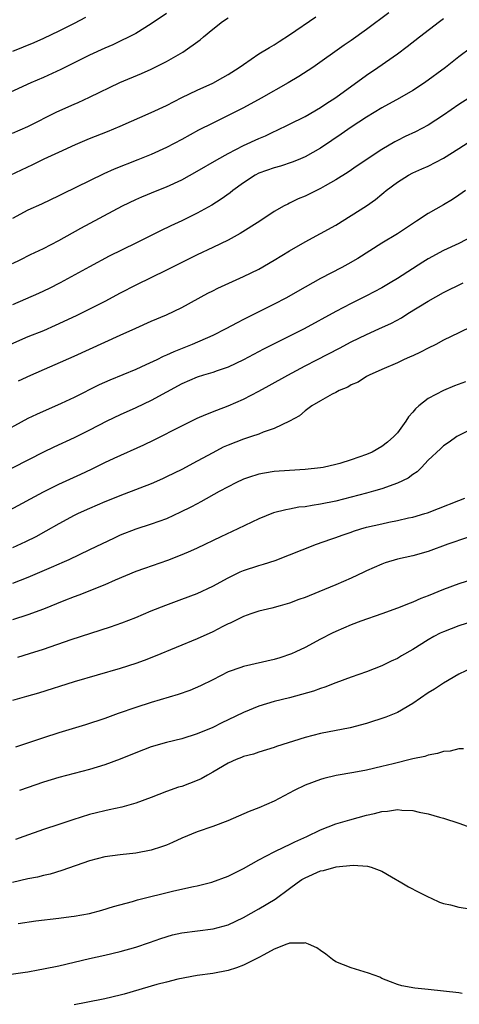
# Model space of a CAD drawing. Units: inches. Extents: x 2616000 to 2619000, y 1491000 to 1494000.
# Drawn here: x 2616744 to 2616801, y 1492001 to 1492129 of the extents above; entities that cross this region are included whole.
import ezdxf

# ---------------------------------------------------------------- set-up
doc = ezdxf.new("R2010")
doc.units = ezdxf.units.IN
doc.header["$MEASUREMENT"] = 0
doc.layers.add('LD26161491_2ft', color=180, linetype='Continuous')

msp = doc.modelspace()

# ---------------------------------------------------------------- linework, layer by layer
at = {"layer": 'LD26161491_2ft'}
for points, elevation in [([(2616763, 1492130.04), (2616761, 1492128.66), (2616759, 1492127.44), (2616758.17, 1492127), (2616757, 1492126.43), (2616756.03, 1492125.97), (2616755, 1492125.53), (2616753, 1492124.59), (2616749.26, 1492122.74), (2616747, 1492121.7), (2616745.38, 1492121), (2616741, 1492119)], 8790), ([(2616742.68, 1492109), (2616745.62, 1492110.38), (2616747.11, 1492111.11), (2616749, 1492112), (2616751.16, 1492113), (2616753, 1492113.77), (2616755.33, 1492114.67), (2616757, 1492115.36), (2616761, 1492117.14), (2616763, 1492118.06), (2616765, 1492119.08), (2616767, 1492120.07), (2616769, 1492120.98), (2616770.31, 1492121.69), (2616771, 1492122.08), (2616772.46, 1492123), (2616773, 1492123.41), (2616775, 1492124.77), (2616776.38, 1492125.62), (2616777, 1492125.96), (2616777.62, 1492126.38), (2616779, 1492127.25), (2616782.42, 1492129.58)], 8794), ([(2616791.87, 1492130.13), (2616789, 1492127.95), (2616787, 1492126.52), (2616786.09, 1492125.91), (2616782, 1492123), (2616781.41, 1492122.59), (2616780.19, 1492121.81), (2616778.81, 1492121), (2616775.28, 1492119), (2616773, 1492117.75), (2616771.54, 1492117), (2616769, 1492115.78), (2616767.16, 1492114.84), (2616765, 1492113.64), (2616763, 1492112.62), (2616761, 1492111.71), (2616759.29, 1492111), (2616756.21, 1492109.79), (2616754.84, 1492109.16), (2616749.45, 1492106.55), (2616749, 1492106.32), (2616746.75, 1492105.25), (2616745, 1492104.44), (2616743, 1492103.38)], 8796), ([(2616752.48, 1492129.52), (2616751, 1492128.73), (2616749, 1492127.72), (2616747, 1492126.79), (2616745.77, 1492126.23), (2616744.37, 1492125.63), (2616743, 1492125.08)], 8788), ([(2616743, 1492114.47), (2616745, 1492115.34), (2616748.77, 1492117.23), (2616751, 1492118.25), (2616751.53, 1492118.47), (2616753, 1492119.13), (2616756.93, 1492121.07), (2616759.77, 1492122.23), (2616761, 1492122.77), (2616763, 1492123.8), (2616765.14, 1492125), (2616767.39, 1492126.61), (2616767.83, 1492127), (2616769, 1492128), (2616770.26, 1492129), (2616771, 1492129.48)], 8792), ([(2616743, 1492097.52), (2616744, 1492098), (2616745.32, 1492098.68), (2616747, 1492099.48), (2616749, 1492100.5), (2616751.89, 1492102.11), (2616757.28, 1492105), (2616759, 1492105.83), (2616759.81, 1492106.19), (2616761.79, 1492107), (2616763, 1492107.48), (2616765, 1492108.4), (2616767, 1492109.5), (2616769.55, 1492111), (2616771, 1492111.83), (2616773, 1492112.84), (2616775, 1492113.77), (2616775.87, 1492114.13), (2616777, 1492114.69), (2616777.22, 1492114.78), (2616779, 1492115.65), (2616781, 1492116.64), (2616783, 1492117.79), (2616783.72, 1492118.28), (2616785, 1492119.1), (2616789, 1492122.02), (2616790.47, 1492123), (2616793, 1492124.78), (2616794.28, 1492125.72), (2616795.87, 1492127), (2616798.48, 1492129), (2616799, 1492129.39)], 8798), ([(2616802.49, 1492125.51), (2616801, 1492124.37), (2616799.26, 1492123), (2616796.53, 1492121), (2616795, 1492120), (2616793.29, 1492119), (2616791, 1492117.77), (2616789, 1492116.53), (2616787, 1492115.24), (2616785.68, 1492114.32), (2616784.47, 1492113.53), (2616783, 1492112.51), (2616781, 1492111.38), (2616780.09, 1492111), (2616779.31, 1492110.69), (2616777.81, 1492110.19), (2616777, 1492109.97), (2616775, 1492109.24), (2616774.54, 1492109), (2616773, 1492107.99), (2616771.64, 1492107), (2616771.29, 1492106.71), (2616770.12, 1492105.88), (2616768.88, 1492105.12), (2616767, 1492104.06), (2616765, 1492103.06), (2616763.58, 1492102.42), (2616762.22, 1492101.78), (2616759, 1492100.18), (2616755.55, 1492098.45), (2616753, 1492097.08), (2616749.2, 1492095), (2616747.74, 1492094.26), (2616746.37, 1492093.63), (2616743, 1492092.13)], 8800), ([(2616802.27, 1492119), (2616801, 1492118.17), (2616799, 1492116.8), (2616797, 1492115.5), (2616795.36, 1492114.64), (2616793.99, 1492114.01), (2616793, 1492113.52), (2616792.67, 1492113.33), (2616791, 1492112.34), (2616787.77, 1492110.23), (2616786.6, 1492109.4), (2616785, 1492108.38), (2616783.62, 1492107.62), (2616783, 1492107.26), (2616781, 1492106.29), (2616780.09, 1492105.91), (2616779, 1492105.36), (2616778.75, 1492105.25), (2616778.27, 1492105), (2616777, 1492104.27), (2616775.13, 1492103), (2616772.59, 1492101.41), (2616771, 1492100.57), (2616769, 1492099.59), (2616767, 1492098.64), (2616765, 1492097.66), (2616763, 1492096.65), (2616759, 1492094.71), (2616757, 1492093.66), (2616755, 1492092.58), (2616751.28, 1492090.72), (2616748.55, 1492089.45), (2616747, 1492088.78), (2616745, 1492087.97), (2616742.71, 1492087)], 8802), ([(2616743.76, 1492082.24), (2616745.36, 1492083), (2616751, 1492085.46), (2616753, 1492086.39), (2616757, 1492088.19), (2616759, 1492089.11), (2616761, 1492090), (2616763, 1492090.86), (2616765, 1492091.81), (2616768.36, 1492093.64), (2616769, 1492093.97), (2616769.69, 1492094.31), (2616773, 1492095.82), (2616775, 1492096.8), (2616777, 1492097.93), (2616779, 1492099.15), (2616781, 1492100.35), (2616783, 1492101.42), (2616785, 1492102.52), (2616787, 1492103.75), (2616788.97, 1492105.03), (2616790.16, 1492105.84), (2616791, 1492106.55), (2616791.26, 1492106.74), (2616791.56, 1492107), (2616793, 1492108.09), (2616794.44, 1492109), (2616795, 1492109.29), (2616796.19, 1492109.81), (2616797, 1492110.19), (2616799, 1492111.23), (2616801, 1492112.45), (2616803.75, 1492114.25)], 8804), ([(2616801.85, 1492107), (2616801, 1492106.39), (2616800.15, 1492105.85), (2616799, 1492105.15), (2616797, 1492104), (2616795.5, 1492103), (2616793, 1492101.39), (2616791, 1492100.17), (2616787.84, 1492098.16), (2616786.57, 1492097.43), (2616785.78, 1492097), (2616783, 1492095.57), (2616781, 1492094.44), (2616778.5, 1492093), (2616777, 1492092.22), (2616774.57, 1492091), (2616773.51, 1492090.49), (2616773, 1492090.22), (2616772.18, 1492089.82), (2616770.71, 1492089), (2616769, 1492088.17), (2616766.32, 1492087), (2616763.95, 1492086.05), (2616763, 1492085.58), (2616762.58, 1492085.42), (2616761.76, 1492085), (2616760.33, 1492084.33), (2616759, 1492083.75), (2616755.65, 1492082.35), (2616754.27, 1492081.73), (2616751, 1492080.11), (2616749.3, 1492079.3), (2616746.11, 1492077.89), (2616745, 1492077.35), (2616741, 1492075.2)], 8806), ([(2616802.88, 1492101.12), (2616801, 1492100.12), (2616799, 1492099.2), (2616797, 1492098.14), (2616796.29, 1492097.71), (2616793, 1492095.57), (2616792.08, 1492095), (2616791, 1492094.37), (2616789, 1492093.31), (2616787, 1492092.33), (2616785, 1492091.28), (2616780.88, 1492089), (2616779, 1492088.05), (2616777, 1492087.07), (2616775.62, 1492086.38), (2616773, 1492084.98), (2616771, 1492084.05), (2616769.57, 1492083.57), (2616769, 1492083.36), (2616767.81, 1492083), (2616767, 1492082.74), (2616765, 1492081.87), (2616761, 1492079.72), (2616759, 1492078.76), (2616757, 1492077.84), (2616755.23, 1492077), (2616753, 1492075.85), (2616751, 1492074.84), (2616748.37, 1492073.63), (2616747, 1492072.97), (2616739, 1492068.9)], 8808), ([(2616742.58, 1492065.42), (2616747, 1492067.82), (2616749, 1492068.81), (2616751.88, 1492070.12), (2616753.24, 1492070.76), (2616755, 1492071.65), (2616756.21, 1492072.21), (2616760.07, 1492073.93), (2616761.42, 1492074.58), (2616765, 1492076.41), (2616767, 1492077.4), (2616768.1, 1492077.9), (2616769.54, 1492078.46), (2616771, 1492079), (2616773, 1492079.87), (2616775, 1492080.91), (2616776.35, 1492081.65), (2616778.77, 1492083), (2616781, 1492084.19), (2616782.53, 1492085), (2616785.49, 1492086.51), (2616787, 1492087.31), (2616789, 1492088.28), (2616790.61, 1492089), (2616792.24, 1492089.76), (2616793.53, 1492090.47), (2616794.35, 1492091), (2616797, 1492092.63), (2616799, 1492093.74), (2616801.53, 1492095)], 8810), ([(2616802.67, 1492089.33), (2616801, 1492088.49), (2616799, 1492087.53), (2616797.98, 1492087), (2616797, 1492086.52), (2616796.01, 1492085.99), (2616795, 1492085.53), (2616794.64, 1492085.36), (2616793.78, 1492085), (2616793, 1492084.62), (2616791, 1492083.72), (2616789.33, 1492083), (2616789, 1492082.81), (2616787.9, 1492082.1), (2616787, 1492081.73), (2616786.56, 1492081.44), (2616785.44, 1492081), (2616785, 1492080.75), (2616784.53, 1492080.53), (2616783, 1492079.66), (2616781.89, 1492079), (2616781, 1492078.36), (2616780.28, 1492077.72), (2616779, 1492077), (2616777, 1492076.05), (2616775.57, 1492075.57), (2616775, 1492075.34), (2616774.04, 1492075), (2616773, 1492074.67), (2616771, 1492073.9), (2616770.38, 1492073.62), (2616769, 1492072.91), (2616767, 1492071.8), (2616765, 1492070.73), (2616763, 1492069.76), (2616762.48, 1492069.52), (2616761, 1492068.88), (2616757.52, 1492067.52), (2616755, 1492066.52), (2616753, 1492065.67), (2616751.54, 1492065), (2616751, 1492064.73), (2616749, 1492063.65), (2616747.31, 1492062.69), (2616746.01, 1492061.99), (2616744.68, 1492061.32), (2616743, 1492060.55)], 8812), ([(2616801.86, 1492082.14), (2616800.41, 1492081.59), (2616798.99, 1492081.01), (2616797, 1492079.97), (2616795.79, 1492079), (2616795.37, 1492078.63), (2616795, 1492078.18), (2616794.43, 1492077.57), (2616794.08, 1492077), (2616793, 1492075.49), (2616792.56, 1492075), (2616791.73, 1492074.27), (2616791, 1492073.71), (2616789.72, 1492073), (2616789, 1492072.68), (2616787, 1492071.98), (2616785.52, 1492071.52), (2616785, 1492071.38), (2616783.35, 1492071), (2616783, 1492070.93), (2616781, 1492070.72), (2616779, 1492070.62), (2616777, 1492070.48), (2616775.74, 1492070.26), (2616775, 1492070.12), (2616773.67, 1492069.67), (2616773, 1492069.46), (2616772.02, 1492069), (2616771, 1492068.47), (2616769.86, 1492067.86), (2616767.47, 1492066.53), (2616767, 1492066.28), (2616766.17, 1492065.83), (2616764.84, 1492065.16), (2616763, 1492064.33), (2616761, 1492063.61), (2616759, 1492062.95), (2616757, 1492062.18), (2616756.18, 1492061.82), (2616753, 1492060.28), (2616750.29, 1492059), (2616749.4, 1492058.6), (2616749, 1492058.44), (2616748.01, 1492057.99), (2616745, 1492056.68), (2616743, 1492055.89)], 8814), ([(2616803, 1492076.18), (2616801, 1492075.15), (2616800.74, 1492075), (2616799.73, 1492074.27), (2616799, 1492073.82), (2616798.59, 1492073.41), (2616797, 1492071.95), (2616796.13, 1492071), (2616795.56, 1492070.44), (2616795, 1492070.1), (2616794.38, 1492069.62), (2616793, 1492068.93), (2616791, 1492068.2), (2616789.91, 1492067.91), (2616789, 1492067.63), (2616787, 1492067.11), (2616785, 1492066.62), (2616783, 1492066.2), (2616781.94, 1492066.06), (2616781, 1492065.88), (2616780.19, 1492065.81), (2616779, 1492065.57), (2616778.5, 1492065.5), (2616776.91, 1492065.09), (2616775, 1492064.32), (2616772.25, 1492063), (2616770.04, 1492061.96), (2616767, 1492060.49), (2616766.12, 1492060.12), (2616765, 1492059.62), (2616763.11, 1492058.89), (2616760.13, 1492057.87), (2616759, 1492057.46), (2616756.32, 1492056.32), (2616755, 1492055.73), (2616751.62, 1492054.38), (2616751, 1492054.17), (2616749.66, 1492053.66), (2616747, 1492052.57), (2616745, 1492051.81), (2616743, 1492051.17)], 8816), ([(2616743.68, 1492046.32), (2616745.21, 1492046.79), (2616747, 1492047.38), (2616750.63, 1492048.63), (2616755.74, 1492050.26), (2616757.21, 1492050.79), (2616759, 1492051.5), (2616761, 1492052.34), (2616762.91, 1492053.09), (2616765, 1492053.85), (2616767, 1492054.61), (2616769, 1492055.56), (2616771, 1492056.65), (2616772.58, 1492057.42), (2616773, 1492057.59), (2616775, 1492058.25), (2616775.6, 1492058.4), (2616777.1, 1492058.9), (2616782.5, 1492061), (2616784.34, 1492061.66), (2616785, 1492061.87), (2616785.82, 1492062.18), (2616787, 1492062.57), (2616787.31, 1492062.69), (2616788.27, 1492063), (2616789, 1492063.21), (2616791, 1492063.68), (2616791.87, 1492063.87), (2616793, 1492064.08), (2616794.43, 1492064.43), (2616795, 1492064.54), (2616796.57, 1492065), (2616796.9, 1492065.1), (2616798.36, 1492065.64), (2616801, 1492066.68), (2616801.77, 1492067)], 8818), ([(2616802.11, 1492061.89), (2616799.57, 1492061), (2616797, 1492060.07), (2616795, 1492059.49), (2616793, 1492059.05), (2616791.41, 1492058.59), (2616791, 1492058.44), (2616789, 1492057.55), (2616788.64, 1492057.36), (2616787, 1492056.6), (2616785, 1492055.73), (2616782.81, 1492054.81), (2616781, 1492054.09), (2616780.19, 1492053.81), (2616779, 1492053.33), (2616777.78, 1492053), (2616776.69, 1492052.69), (2616775, 1492052.31), (2616773.97, 1492051.98), (2616773, 1492051.62), (2616771.26, 1492050.74), (2616771, 1492050.65), (2616770.31, 1492050.31), (2616769, 1492049.63), (2616767, 1492048.71), (2616761.54, 1492046.46), (2616760.09, 1492045.91), (2616759, 1492045.52), (2616757, 1492044.87), (2616751, 1492043.12), (2616746.37, 1492041.63), (2616744.81, 1492041.19), (2616743, 1492040.71)], 8820), ([(2616803, 1492056.53), (2616801, 1492055.87), (2616799, 1492055.12), (2616797, 1492054.31), (2616796.05, 1492053.95), (2616795, 1492053.49), (2616794.64, 1492053.36), (2616793, 1492052.68), (2616791, 1492051.94), (2616788.24, 1492051), (2616787, 1492050.54), (2616785, 1492049.68), (2616784.54, 1492049.46), (2616783, 1492048.68), (2616781, 1492047.58), (2616779.8, 1492047), (2616779.25, 1492046.75), (2616777.74, 1492046.26), (2616777, 1492046.04), (2616773, 1492045.1), (2616772.68, 1492045), (2616771, 1492044.41), (2616769, 1492043.4), (2616767.42, 1492042.58), (2616766.02, 1492041.98), (2616764.53, 1492041.47), (2616761, 1492040.44), (2616759, 1492039.79), (2616756.74, 1492039), (2616755, 1492038.36), (2616752.46, 1492037.54), (2616749, 1492036.47), (2616747, 1492035.83), (2616743.37, 1492034.63)], 8822), ([(2616803, 1492051.06), (2616801, 1492050.41), (2616799.97, 1492050.03), (2616799, 1492049.64), (2616798.57, 1492049.43), (2616797.75, 1492049), (2616797, 1492048.57), (2616795, 1492047.34), (2616793.52, 1492046.48), (2616793, 1492046.16), (2616792.21, 1492045.79), (2616791, 1492045.18), (2616789, 1492044.42), (2616787, 1492043.72), (2616785, 1492042.99), (2616783.57, 1492042.43), (2616783, 1492042.26), (2616782.08, 1492041.92), (2616780.54, 1492041.46), (2616779, 1492041.05), (2616777, 1492040.56), (2616775, 1492039.97), (2616773, 1492039.15), (2616771, 1492038.16), (2616770.21, 1492037.79), (2616769, 1492037.17), (2616767, 1492036.34), (2616765, 1492035.72), (2616763, 1492035.24), (2616761, 1492034.66), (2616759, 1492033.87), (2616757, 1492033.06), (2616755, 1492032.33), (2616753, 1492031.73), (2616749, 1492030.68), (2616747, 1492030.06), (2616743.9, 1492029)], 8824), ([(2616802.81, 1492045), (2616801, 1492044.1), (2616799, 1492042.95), (2616797.84, 1492042.16), (2616797, 1492041.68), (2616795, 1492040.3), (2616793, 1492039.14), (2616791.48, 1492038.52), (2616789, 1492037.72), (2616786.86, 1492037.14), (2616783, 1492036.38), (2616781, 1492035.87), (2616777.31, 1492034.69), (2616777, 1492034.56), (2616775, 1492033.96), (2616774.29, 1492033.71), (2616773, 1492033.39), (2616772.73, 1492033.27), (2616772.05, 1492033), (2616771, 1492032.53), (2616769, 1492031.36), (2616768.33, 1492031), (2616767.5, 1492030.5), (2616767, 1492030.27), (2616765, 1492029.53), (2616764.58, 1492029.42), (2616763, 1492028.88), (2616761, 1492028.08), (2616759, 1492027.32), (2616757.18, 1492026.82), (2616755.54, 1492026.46), (2616755, 1492026.36), (2616753.92, 1492026.08), (2616753, 1492025.86), (2616750.82, 1492025.18), (2616749, 1492024.58), (2616747, 1492023.9), (2616744.45, 1492023), (2616743.37, 1492022.63)], 8826), ([(2616801.61, 1492034.39), (2616801, 1492034.42), (2616799.88, 1492034.12), (2616799, 1492034.04), (2616798.22, 1492033.78), (2616797, 1492033.58), (2616796.57, 1492033.43), (2616795, 1492033.09), (2616792.47, 1492032.47), (2616791, 1492032.1), (2616789, 1492031.64), (2616787.33, 1492031.33), (2616785.06, 1492030.94), (2616783.44, 1492030.56), (2616783, 1492030.43), (2616781, 1492029.7), (2616779.6, 1492029), (2616777, 1492027.61), (2616775, 1492026.72), (2616773.75, 1492026.25), (2616770.96, 1492025.04), (2616769, 1492024.3), (2616767, 1492023.6), (2616765, 1492022.77), (2616763.78, 1492022.22), (2616763, 1492021.9), (2616762.35, 1492021.65), (2616761, 1492021.21), (2616759, 1492020.83), (2616757, 1492020.64), (2616755, 1492020.38), (2616753, 1492019.85), (2616749.4, 1492018.6), (2616747.87, 1492018.13), (2616747, 1492017.94), (2616746.26, 1492017.74), (2616745, 1492017.5), (2616743, 1492017.01)], 8828), ([(2616743.71, 1492011.71), (2616746.03, 1492012.03), (2616749, 1492012.38), (2616750.6, 1492012.6), (2616751, 1492012.65), (2616752.99, 1492013.01), (2616754.58, 1492013.42), (2616756.1, 1492013.9), (2616758.57, 1492014.57), (2616759.22, 1492014.78), (2616763.95, 1492015.95), (2616766.5, 1492016.5), (2616767, 1492016.59), (2616768.91, 1492017.09), (2616771, 1492017.86), (2616773, 1492018.83), (2616775, 1492019.96), (2616776.98, 1492021), (2616778.32, 1492021.68), (2616779, 1492021.97), (2616779.69, 1492022.31), (2616781.25, 1492023), (2616783, 1492023.86), (2616785, 1492024.65), (2616786.81, 1492025.19), (2616789, 1492025.78), (2616790.01, 1492025.99), (2616791, 1492026.26), (2616791.71, 1492026.29), (2616793, 1492026.5), (2616793.59, 1492026.41), (2616795, 1492026.38), (2616795.85, 1492026.15), (2616797, 1492025.95), (2616798.49, 1492025.51), (2616799, 1492025.38), (2616801, 1492024.75), (2616803, 1492023.99)], 8830), ([(2616741, 1492004.84), (2616744.63, 1492005.37), (2616745, 1492005.41), (2616746.33, 1492005.67), (2616747, 1492005.78), (2616749, 1492006.21), (2616753, 1492007.14), (2616755, 1492007.58), (2616757, 1492008.05), (2616759, 1492008.62), (2616760.78, 1492009.22), (2616762.25, 1492009.75), (2616763.8, 1492010.2), (2616765, 1492010.46), (2616769.07, 1492011), (2616771, 1492011.54), (2616773, 1492012.46), (2616775, 1492013.58), (2616777.14, 1492014.86), (2616779, 1492016.24), (2616779.98, 1492017), (2616780.58, 1492017.42), (2616781, 1492017.65), (2616783, 1492018.53), (2616783.41, 1492018.59), (2616785.05, 1492019.05), (2616787.26, 1492019.26), (2616789.13, 1492019.13), (2616789.59, 1492019), (2616791, 1492018.51), (2616792.22, 1492017.78), (2616793.58, 1492017), (2616794.45, 1492016.45), (2616795.78, 1492015.78), (2616797, 1492015.18), (2616797.4, 1492015), (2616798.47, 1492014.47), (2616799, 1492014.28), (2616799.89, 1492014.11), (2616801, 1492013.81), (2616803, 1492013.51)], 8832), ([(2616801.41, 1492002.59), (2616801, 1492002.67), (2616799, 1492002.89), (2616797, 1492003.11), (2616795.27, 1492003.27), (2616793.59, 1492003.59), (2616793, 1492003.76), (2616792.1, 1492004.1), (2616791, 1492004.55), (2616790.7, 1492004.7), (2616789.25, 1492005.25), (2616787, 1492005.91), (2616785, 1492006.72), (2616784.58, 1492007), (2616783.71, 1492007.71), (2616783, 1492008.18), (2616782.53, 1492008.53), (2616781.44, 1492009), (2616781, 1492009.17), (2616780.87, 1492009.13), (2616779, 1492009.14), (2616778.91, 1492009.09), (2616778.65, 1492009), (2616777, 1492008.34), (2616775.63, 1492007.63), (2616775, 1492007.26), (2616773, 1492006.28), (2616772.08, 1492005.92), (2616771, 1492005.59), (2616769, 1492005.19), (2616767, 1492004.93), (2616764.46, 1492004.46), (2616763, 1492004.06), (2616761.76, 1492003.76), (2616757.49, 1492002.51), (2616757, 1492002.38), (2616755, 1492001.92), (2616752.58, 1492001.42), (2616751, 1492001.11)], 8834)]:
    msp.add_lwpolyline(points, dxfattribs=dict(at, elevation=elevation))

doc.saveas('drawing.dxf')
